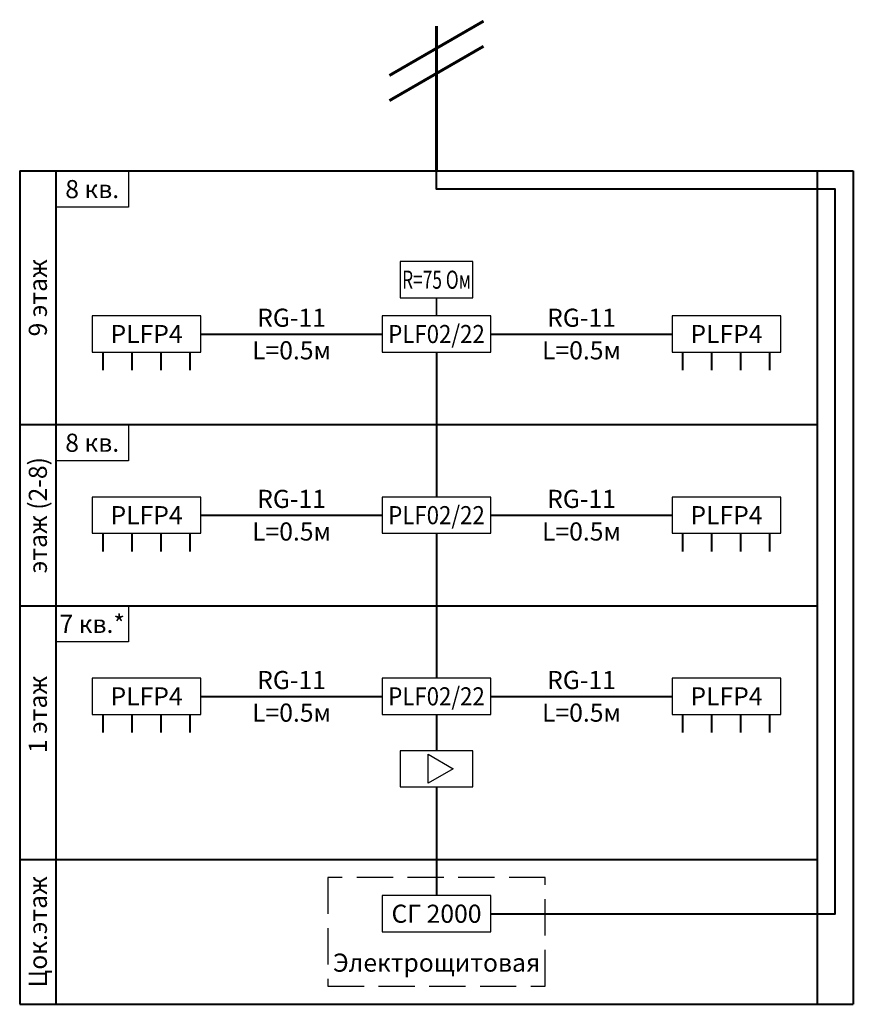
# Model space of a CAD drawing. Units: millimetres. Extents: x 0 to 3901, y 0 to 2878.
# Drawn here: x 1030 to 1145, y 1253 to 1389 of the extents above; entities that cross this region are included whole.
import ezdxf
from ezdxf.enums import TextEntityAlignment as Align

# ---------------------------------------------------------------- set-up
doc = ezdxf.new("R2010")
doc.units = ezdxf.units.MM
doc.linetypes.add('GOST2.303 4', pattern=[7, 5, -2, 0])
for name, color, linetype, lineweight in [('Сети', 1, 'Continuous', 40), ('Сетка-текст', 6, 'Continuous', 25), ('СС-Устройства', 3, 'Continuous', 25), ('Стены', 4, 'Continuous', 40)]:
    doc.layers.add(name, color=color, linetype=linetype, lineweight=lineweight)
doc.styles.add('GOST 2.304', font='CS_Gost2304.shx')
doc.styles.add('ГОСТ 2.304', font='CS_Gost2304.shx')

msp = doc.modelspace()

# ---------------------------------------------------------------- linework, layer by layer
at = {"const_width": 0.4}
for points in [[(1080.68, 1381.22), (1093.67, 1388.72)], [(1087.18, 1368.04), (1087.18, 1388.04)], [(1080.68, 1377.75), (1093.67, 1385.25)]]:
    msp.add_lwpolyline(points, dxfattribs=at)
at = {"color": 1, "lineweight": 25, "const_width": 0.2}
for points in [[(1087.18, 1348.04), (1087.18, 1350.54)], [(1129.18, 1340.54), (1129.18, 1343.04)]]:
    msp.add_lwpolyline(points, dxfattribs=at)
at = {"color": 1, "lineweight": 25}
for points in [[(1041.18, 1315.54), (1041.18, 1318.04)], [(1045.18, 1315.54), (1045.18, 1318.04)], [(1049.18, 1315.54), (1049.18, 1318.04)], [(1053.18, 1315.54), (1053.18, 1318.04)]]:
    msp.add_lwpolyline(points, dxfattribs=at)
at = {"color": 5, "linetype": 'GOST2.303 4', "lineweight": 25}
msp.add_lwpolyline([(1072.18, 1255.54), (1102.18, 1255.54), (1102.18, 1270.54), (1072.18, 1270.54)], close=True, dxfattribs=at)
at = {"layer": 'Сети'}
for points in [[(1094.68, 1265.54), (1142.18, 1265.54), (1142.18, 1365.54), (1087.18, 1365.54), (1087.18, 1368.04)], [(1054.68, 1345.54), (1079.68, 1345.54)], [(1094.68, 1345.54), (1119.68, 1345.54)], [(1041.18, 1340.54), (1041.18, 1343.04)], [(1045.18, 1340.54), (1045.18, 1343.04)], [(1049.18, 1340.54), (1049.18, 1343.04)], [(1053.18, 1340.54), (1053.18, 1343.04)], [(1087.18, 1343.04), (1087.18, 1323.04)], [(1121.18, 1340.54), (1121.18, 1343.04)], [(1125.18, 1340.54), (1125.18, 1343.04)], [(1129.18, 1340.54), (1129.18, 1343.04)], [(1133.18, 1340.54), (1133.18, 1343.04)], [(1054.68, 1320.54), (1079.68, 1320.54)], [(1094.68, 1320.54), (1119.68, 1320.54)], [(1041.18, 1315.54), (1041.18, 1318.04)], [(1045.18, 1315.54), (1045.18, 1318.04)], [(1049.18, 1315.54), (1049.18, 1318.04)], [(1053.18, 1315.54), (1053.18, 1318.04)], [(1087.18, 1318.04), (1087.18, 1298.04)], [(1121.18, 1315.54), (1121.18, 1318.04)], [(1125.18, 1315.54), (1125.18, 1318.04)], [(1129.18, 1315.54), (1129.18, 1318.04)], [(1133.18, 1315.54), (1133.18, 1318.04)], [(1054.68, 1295.54), (1079.68, 1295.54)], [(1094.68, 1295.54), (1119.68, 1295.54)], [(1041.18, 1290.54), (1041.18, 1293.04)], [(1045.18, 1290.54), (1045.18, 1293.04)], [(1049.18, 1290.54), (1049.18, 1293.04)], [(1053.18, 1290.54), (1053.18, 1293.04)], [(1087.18, 1293.04), (1087.18, 1288.04)], [(1121.18, 1290.54), (1121.18, 1293.04)], [(1125.18, 1290.54), (1125.18, 1293.04)], [(1129.18, 1290.54), (1129.18, 1293.04)], [(1133.18, 1290.54), (1133.18, 1293.04)], [(1087.18, 1283.04), (1087.18, 1268.04)]]:
    msp.add_lwpolyline(points, dxfattribs=at)
at = {"layer": 'СС-Устройства'}
for points in [[(1082.18, 1350.54), (1092.18, 1350.54), (1092.18, 1355.54), (1082.18, 1355.54)], [(1039.68, 1343.04), (1054.68, 1343.04), (1054.68, 1348.04), (1039.68, 1348.04)], [(1079.68, 1343.04), (1094.68, 1343.04), (1094.68, 1348.04), (1079.68, 1348.04)], [(1119.68, 1343.04), (1134.68, 1343.04), (1134.68, 1348.04), (1119.68, 1348.04)], [(1039.68, 1318.04), (1054.68, 1318.04), (1054.68, 1323.04), (1039.68, 1323.04)], [(1079.68, 1318.04), (1094.68, 1318.04), (1094.68, 1323.04), (1079.68, 1323.04)], [(1119.68, 1318.04), (1134.68, 1318.04), (1134.68, 1323.04), (1119.68, 1323.04)], [(1039.68, 1293.04), (1054.68, 1293.04), (1054.68, 1298.04), (1039.68, 1298.04)], [(1079.68, 1293.04), (1094.68, 1293.04), (1094.68, 1298.04), (1079.68, 1298.04)], [(1119.68, 1293.04), (1134.68, 1293.04), (1134.68, 1298.04), (1119.68, 1298.04)], [(1082.18, 1283.04), (1092.18, 1283.04), (1092.18, 1288.04), (1082.18, 1288.04)], [(1079.68, 1263.04), (1094.68, 1263.04), (1094.68, 1268.04), (1079.68, 1268.04)]]:
    msp.add_lwpolyline(points, close=True, dxfattribs=at)
msp.add_lwpolyline([(1086.02, 1287.54), (1089.49, 1285.54), (1086.02, 1283.54), (1086.02, 1287.54)], dxfattribs=at)
at = {"layer": 'Стены', "color": 4}
for points in [[(1029.68, 1368.04), (1144.68, 1368.04)], [(1029.68, 1368.04), (1029.68, 1253.04)], [(1034.68, 1368.04), (1034.68, 1253.04)], [(1139.68, 1368.04), (1139.68, 1253.04)], [(1144.68, 1368.04), (1144.68, 1253.04)], [(1029.68, 1333.04), (1139.68, 1333.04)], [(1029.68, 1308.04), (1139.68, 1308.04)], [(1029.68, 1273.04), (1139.68, 1273.04)], [(1029.68, 1253.04), (1144.68, 1253.04)]]:
    msp.add_lwpolyline(points, dxfattribs=at)
at = {"layer": 'Стены', "lineweight": -3}
for points in [[(1034.68, 1368.04), (1044.68, 1368.04), (1044.68, 1363.04), (1034.68, 1363.04)], [(1034.68, 1333.04), (1044.68, 1333.04), (1044.68, 1328.04), (1034.68, 1328.04)], [(1034.68, 1308.04), (1044.68, 1308.04), (1044.68, 1303.04), (1034.68, 1303.04)]]:
    msp.add_lwpolyline(points, close=True, dxfattribs=at)

# ---------------------------------------------------------------- texts
at = {"color": 2, "linetype": 'Continuous', "lineweight": 25}
for s, style, p in [('9 этаж', 'ГОСТ 2.304', (1032.18, 1350.54)), ('этаж (2-8)', 'GOST 2.304', (1032.18, 1320.54)), ('1 этаж', 'ГОСТ 2.304', (1032.18, 1293.04)), ('Цок.этаж', 'ГОСТ 2.304', (1032.18, 1263.04))]:
    msp.add_text(s, height=2.5, rotation=90, dxfattribs=dict(at, style=style)).set_placement(p, align=Align.MIDDLE_CENTER)
at = {"color": 2, "linetype": 'Continuous', "lineweight": 25, "style": 'ГОСТ 2.304'}
for s, width, p in [('R=75 Ом', 0.7, (1087.18, 1353.04)), ('PLF02/22', 0.9, (1087.18, 1345.54)), ('PLF02/22', 0.9, (1087.18, 1320.54)), ('PLF02/22', 0.9, (1087.18, 1295.54))]:
    msp.add_text(s, height=2.5, dxfattribs=dict(at, width=width)).set_placement(p, align=Align.MIDDLE_CENTER)
for s, p in [('RG-11', (1067.18, 1346.54)), ('RG-11', (1107.18, 1346.54)), ('RG-11', (1067.18, 1321.54)), ('RG-11', (1067.18, 1321.54)), ('RG-11', (1107.18, 1321.54)), ('RG-11', (1067.18, 1296.54)), ('RG-11', (1107.18, 1296.54)), ('Электрощитовая', (1087.18, 1257.54))]:
    msp.add_text(s, height=2.5, dxfattribs=at).set_placement(p, align=Align.CENTER)
for s, p in [('PLFP4', (1047.18, 1345.54)), ('PLFP4', (1127.18, 1345.54)), ('PLFP4', (1047.18, 1320.54)), ('PLFP4', (1127.18, 1320.54)), ('PLFP4', (1047.18, 1295.54)), ('PLFP4', (1127.18, 1295.54)), ('СГ 2000', (1087.18, 1265.54))]:
    msp.add_text(s, height=2.5, dxfattribs=at).set_placement(p, align=Align.MIDDLE_CENTER)
for p in [(1067.18, 1344.54), (1107.18, 1344.54), (1067.18, 1319.54), (1107.18, 1319.54), (1067.18, 1294.54), (1107.18, 1294.54)]:
    msp.add_text('L=0.5м', height=2.5, dxfattribs=at).set_placement(p, align=Align.TOP_CENTER)
at = {"layer": 'Сетка-текст', "linetype": 'Continuous', "style": 'GOST 2.304'}
for p in [(1039.68, 1365.54), (1039.68, 1330.54)]:
    msp.add_text('8 кв.', height=2.5, dxfattribs=at).set_placement(p, align=Align.MIDDLE_CENTER)
at = {"layer": 'Сетка-текст', "insert": (1039.68, 1305.54), "char_height": 2.5, "attachment_point": 5, "style": 'ГОСТ 2.304'}
msp.add_mtext_dynamic_manual_height_columns('7 кв.*', width=16.144, gutter_width=25, heights=[0], dxfattribs=at)

doc.saveas('drawing.dxf')
